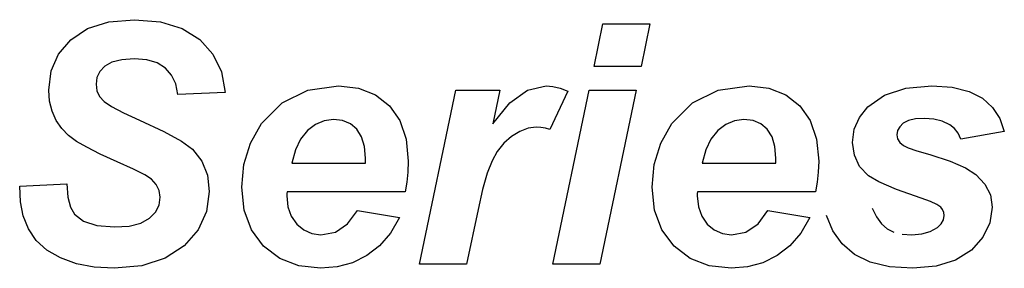
# Model space of a CAD drawing. Extents: x 0 to 37.5, y 0 to 33.
# Drawn here: x 33.2 to 33.5, y 22 to 22.1 of the extents above; entities that cross this region are included whole.
import ezdxf

# ---------------------------------------------------------------- set-up
doc = ezdxf.new("R2010")
doc.units = 0
doc.header["$LTSCALE"] = 0.25
doc.layers.add('0530-0612-01', color=3, linetype='CONTINUOUS')

msp = doc.modelspace()

# ---------------------------------------------------------------- linework, layer by layer
at = {"layer": '0530-0612-01', "linetype": 'CONTINUOUS'}
for p, q in [((33.23062, 22.06974), (33.23763, 22.07194)), ((33.23763, 22.07194), (33.24609, 22.07268)), ((33.24609, 22.07268), (33.25472, 22.07195)), ((33.25472, 22.07195), (33.26194, 22.06977)), ((33.39828, 22.05722), (33.4012, 22.07133)), ((33.4012, 22.07133), (33.41677, 22.07133)), ((33.41677, 22.07133), (33.41382, 22.05722)), ((33.22505, 22.06607), (33.23062, 22.06974)), ((33.26194, 22.06977), (33.26775, 22.06613)), ((33.22101, 22.06127), (33.22505, 22.06607)), ((33.26775, 22.06613), (33.2721, 22.06126)), ((33.21858, 22.05573), (33.22101, 22.06127)), ((33.2721, 22.06126), (33.27491, 22.05544)), ((33.2363, 22.05734), (33.23468, 22.0556)), ((33.23866, 22.05866), (33.2363, 22.05734)), ((33.24189, 22.05946), (33.23866, 22.05866)), ((33.24598, 22.05972), (33.24189, 22.05946)), ((33.2502, 22.05938), (33.24598, 22.05972)), ((33.25366, 22.05837), (33.2502, 22.05938)), ((33.25639, 22.05669), (33.25366, 22.05837)), ((33.41382, 22.05722), (33.39828, 22.05722)), ((33.21777, 22.04941), (33.21858, 22.05573)), ((33.23468, 22.0556), (33.23371, 22.0536)), ((33.25841, 22.05437), (33.25639, 22.05669)), ((33.25978, 22.05145), (33.25841, 22.05437)), ((33.27491, 22.05544), (33.27619, 22.04865)), ((33.23371, 22.0536), (33.23339, 22.05132)), ((33.23339, 22.05132), (33.23369, 22.04917)), ((33.26051, 22.04795), (33.25978, 22.05145)), ((33.3035, 22.04939), (33.31372, 22.05078)), ((33.31372, 22.05078), (33.32029, 22.05005)), ((33.3762, 22.04939), (33.38237, 22.05078)), ((33.38237, 22.05078), (33.38467, 22.05059)), ((33.38467, 22.05059), (33.38708, 22.05003)), ((33.43935, 22.04939), (33.44957, 22.05078)), ((33.44957, 22.05078), (33.45614, 22.05005)), ((33.50148, 22.05001), (33.51005, 22.05078)), ((33.51005, 22.05078), (33.51685, 22.05032)), ((33.21804, 22.04574), (33.21777, 22.04941)), ((33.23369, 22.04917), (33.23458, 22.04729)), ((33.23458, 22.04729), (33.23606, 22.04567)), ((33.27619, 22.04865), (33.26051, 22.04795)), ((33.29498, 22.04523), (33.3035, 22.04939)), ((33.32029, 22.05005), (33.32589, 22.04787)), ((33.32589, 22.04787), (33.33052, 22.04424)), ((33.3405, 21.99182), (33.35256, 22.04941)), ((33.35256, 22.04941), (33.36709, 22.04941)), ((33.36709, 22.04941), (33.36475, 22.03825)), ((33.37033, 22.04521), (33.3762, 22.04939)), ((33.38959, 22.04909), (33.38361, 22.03634)), ((33.38459, 21.99182), (33.39665, 22.04941)), ((33.38708, 22.05003), (33.38959, 22.04909)), ((33.39665, 22.04941), (33.4122, 22.04941)), ((33.4122, 22.04941), (33.40017, 21.99182)), ((33.43084, 22.04523), (33.43935, 22.04939)), ((33.45614, 22.05005), (33.46175, 22.04787)), ((33.46175, 22.04787), (33.46638, 22.04424)), ((33.48894, 22.04389), (33.49445, 22.04772)), ((33.49445, 22.04772), (33.50148, 22.05001)), ((33.51685, 22.05032), (33.52246, 22.04896)), ((33.52246, 22.04896), (33.52685, 22.04671)), ((33.21886, 22.0424), (33.21804, 22.04574)), ((33.23606, 22.04567), (33.23854, 22.04397)), ((33.23854, 22.04397), (33.24246, 22.04189)), ((33.28817, 22.0383), (33.29498, 22.04523)), ((33.33052, 22.04424), (33.33399, 22.0393)), ((33.36475, 22.03825), (33.37033, 22.04521)), ((33.42403, 22.0383), (33.43084, 22.04523)), ((33.46638, 22.04424), (33.46985, 22.0393)), ((33.48611, 22.04039), (33.48894, 22.04389)), ((33.52685, 22.04671), (33.53019, 22.04367)), ((33.22022, 22.03938), (33.21886, 22.0424)), ((33.24246, 22.04189), (33.24782, 22.03943)), ((33.53019, 22.04367), (33.53259, 22.04)), ((33.22205, 22.03671), (33.22022, 22.03938)), ((33.24782, 22.03943), (33.25586, 22.03574)), ((33.28453, 22.03187), (33.28817, 22.0383)), ((33.30605, 22.03805), (33.30339, 22.03602)), ((33.30893, 22.03926), (33.30605, 22.03805)), ((33.31203, 22.03966), (33.30893, 22.03926)), ((33.31504, 22.0393), (33.31203, 22.03966)), ((33.3176, 22.03823), (33.31504, 22.0393)), ((33.31973, 22.03645), (33.3176, 22.03823)), ((33.33399, 22.0393), (33.33607, 22.0332)), ((33.42039, 22.03187), (33.42403, 22.0383)), ((33.4419, 22.03805), (33.43924, 22.03602)), ((33.44478, 22.03926), (33.4419, 22.03805)), ((33.44789, 22.03966), (33.44478, 22.03926)), ((33.45089, 22.0393), (33.44789, 22.03966)), ((33.45346, 22.03823), (33.45089, 22.0393)), ((33.45559, 22.03645), (33.45346, 22.03823)), ((33.46985, 22.0393), (33.47193, 22.0332)), ((33.48442, 22.03646), (33.48611, 22.04039)), ((33.50062, 22.03841), (33.49944, 22.03727)), ((33.50237, 22.03931), (33.50062, 22.03841)), ((33.50471, 22.03986), (33.50237, 22.03931)), ((33.50766, 22.04004), (33.50471, 22.03986)), ((33.51076, 22.0398), (33.50766, 22.04004)), ((33.51354, 22.03909), (33.51076, 22.0398)), ((33.51601, 22.03792), (33.51354, 22.03909)), ((33.51755, 22.0367), (33.51601, 22.03792)), ((33.53259, 22.04), (33.53407, 22.03569)), ((33.22428, 22.03439), (33.22205, 22.03671)), ((33.22692, 22.03242), (33.22428, 22.03439)), ((33.25586, 22.03574), (33.26169, 22.03255)), ((33.30339, 22.03602), (33.30111, 22.03321)), ((33.32133, 22.03397), (33.31973, 22.03645)), ((33.37371, 22.03576), (33.37095, 22.03406)), ((33.37643, 22.03677), (33.37371, 22.03576)), ((33.37912, 22.0371), (33.37643, 22.03677)), ((33.38068, 22.03702), (33.37912, 22.0371)), ((33.38218, 22.03677), (33.38068, 22.03702)), ((33.38361, 22.03634), (33.38218, 22.03677)), ((33.43924, 22.03602), (33.43696, 22.03321)), ((33.45719, 22.03397), (33.45559, 22.03645)), ((33.48385, 22.03212), (33.48442, 22.03646)), ((33.49873, 22.03602), (33.4985, 22.03466)), ((33.4985, 22.03466), (33.49874, 22.0333)), ((33.49944, 22.03727), (33.49873, 22.03602)), ((33.51878, 22.03513), (33.51755, 22.0367)), ((33.51969, 22.03319), (33.51878, 22.03513)), ((33.53407, 22.03569), (33.51969, 22.03319)), ((33.2303, 22.03048), (33.22692, 22.03242)), ((33.26169, 22.03255), (33.26529, 22.02984)), ((33.28235, 22.02485), (33.28453, 22.03187)), ((33.30111, 22.03321), (33.29938, 22.02963)), ((33.32229, 22.03077), (33.32133, 22.03397)), ((33.33607, 22.0332), (33.33676, 22.02594)), ((33.36839, 22.03182), (33.36623, 22.02912)), ((33.37095, 22.03406), (33.36839, 22.03182)), ((33.4182, 22.02485), (33.42039, 22.03187)), ((33.43696, 22.03321), (33.43524, 22.02963)), ((33.45814, 22.03077), (33.45719, 22.03397)), ((33.47193, 22.0332), (33.47262, 22.02594)), ((33.48444, 22.02785), (33.48385, 22.03212)), ((33.49874, 22.0333), (33.49946, 22.03211)), ((33.49946, 22.03211), (33.50066, 22.03109)), ((33.50066, 22.03109), (33.50224, 22.03036)), ((33.2348, 22.02825), (33.2303, 22.03048)), ((33.24041, 22.02571), (33.2348, 22.02825)), ((33.26529, 22.02984), (33.26839, 22.02588)), ((33.29938, 22.02963), (33.2982, 22.02529)), ((33.3226, 22.02686), (33.32229, 22.03077)), ((33.36623, 22.02912), (33.36448, 22.02596)), ((33.43524, 22.02963), (33.43406, 22.02529)), ((33.45846, 22.02686), (33.45814, 22.03077)), ((33.48619, 22.02416), (33.48444, 22.02785)), ((33.50224, 22.03036), (33.50515, 22.02935)), ((33.50515, 22.02935), (33.5094, 22.02805)), ((33.5094, 22.02805), (33.51615, 22.02586)), ((33.24578, 22.02329), (33.24041, 22.02571)), ((33.26839, 22.02588), (33.27026, 22.02123)), ((33.28162, 22.01726), (33.28235, 22.02485)), ((33.2982, 22.02529), (33.32256, 22.02529)), ((33.32256, 22.02529), (33.32259, 22.02592)), ((33.32259, 22.02592), (33.3226, 22.02644)), ((33.3226, 22.02644), (33.3226, 22.02686)), ((33.33676, 22.02594), (33.33665, 22.02231)), ((33.36448, 22.02596), (33.36293, 22.02192)), ((33.41747, 22.01726), (33.4182, 22.02485)), ((33.43406, 22.02529), (33.45842, 22.02529)), ((33.45842, 22.02529), (33.45845, 22.02592)), ((33.45845, 22.02592), (33.45846, 22.02644)), ((33.45846, 22.02644), (33.45846, 22.02686)), ((33.47262, 22.02594), (33.4725, 22.02231)), ((33.51615, 22.02586), (33.52123, 22.02369)), ((33.24955, 22.02136), (33.24578, 22.02329)), ((33.25172, 22.01992), (33.24955, 22.02136)), ((33.27026, 22.02123), (33.27088, 22.01591)), ((33.33665, 22.02231), (33.33629, 22.01892)), ((33.36293, 22.02192), (33.36139, 22.01656)), ((33.4725, 22.02231), (33.47214, 22.01892)), ((33.48911, 22.02105), (33.48619, 22.02416)), ((33.49254, 22.01903), (33.48911, 22.02105)), ((33.52123, 22.02369), (33.52463, 22.02153)), ((33.52463, 22.02153), (33.52764, 22.01833)), ((33.20813, 22.01759), (33.2237, 22.01841)), ((33.2237, 22.01841), (33.22411, 22.01398)), ((33.25336, 22.01817), (33.25172, 22.01992)), ((33.25434, 22.01618), (33.25336, 22.01817)), ((33.33629, 22.01892), (33.33569, 22.0158)), ((33.47214, 22.01892), (33.47154, 22.0158)), ((33.49836, 22.01657), (33.49254, 22.01903)), ((33.52764, 22.01833), (33.52945, 22.01472)), ((33.20835, 22.01247), (33.20813, 22.01759)), ((33.25467, 22.01394), (33.25434, 22.01618)), ((33.27088, 22.01591), (33.26995, 22.00923)), ((33.28243, 22.00972), (33.28162, 22.01726)), ((33.29658, 22.01476), (33.29657, 22.01439)), ((33.2966, 22.01523), (33.29658, 22.01476)), ((33.29663, 22.0158), (33.2966, 22.01523)), ((33.33569, 22.0158), (33.29663, 22.0158)), ((33.36139, 22.01656), (33.35987, 22.00989)), ((33.41828, 22.00972), (33.41747, 22.01726)), ((33.43244, 22.01476), (33.43243, 22.01439)), ((33.43245, 22.01523), (33.43244, 22.01476)), ((33.43248, 22.0158), (33.43245, 22.01523)), ((33.47154, 22.0158), (33.43248, 22.0158)), ((33.50657, 22.01369), (33.49836, 22.01657)), ((33.52945, 22.01472), (33.53006, 22.01071)), ((33.20931, 22.00777), (33.20835, 22.01247)), ((33.22411, 22.01398), (33.22496, 22.01064)), ((33.25306, 22.00906), (33.25426, 22.01137)), ((33.25426, 22.01137), (33.25467, 22.01394)), ((33.29657, 22.01439), (33.29694, 22.0108)), ((33.43243, 22.01439), (33.43279, 22.0108)), ((33.50963, 22.01258), (33.50657, 22.01369)), ((33.51178, 22.0116), (33.50963, 22.01258)), ((33.51303, 22.01074), (33.51178, 22.0116)), ((33.22496, 22.01064), (33.22623, 22.00837)), ((33.22623, 22.00837), (33.2293, 22.00601)), ((33.25107, 22.007), (33.25306, 22.00906)), ((33.26995, 22.00923), (33.26718, 22.00324)), ((33.28485, 22.00324), (33.28243, 22.00972)), ((33.29694, 22.0108), (33.29803, 22.00771)), ((33.31668, 22.00515), (33.31995, 22.00961)), ((33.31995, 22.00961), (33.33389, 22.00728)), ((33.35987, 22.00989), (33.35607, 21.99182)), ((33.4207, 22.00324), (33.41828, 22.00972)), ((33.43279, 22.0108), (33.43389, 22.00771)), ((33.45254, 22.00515), (33.45581, 22.00961)), ((33.45581, 22.00961), (33.46975, 22.00728)), ((33.4903, 22.01032), (33.49175, 22.00745)), ((33.51366, 22.00988), (33.51303, 22.01074)), ((33.51403, 22.00894), (33.51366, 22.00988)), ((33.51416, 22.00793), (33.51403, 22.00894)), ((33.53006, 22.01071), (33.52929, 22.00548)), ((33.211, 22.00348), (33.20931, 22.00777)), ((33.2293, 22.00601), (33.23371, 22.0046)), ((33.24432, 22.00445), (33.24819, 22.00541)), ((33.24819, 22.00541), (33.25107, 22.007)), ((33.29803, 22.00771), (33.29985, 22.00511)), ((33.29985, 22.00511), (33.30221, 22.00315)), ((33.31265, 22.00247), (33.31668, 22.00515)), ((33.33389, 22.00728), (33.33087, 22.00214)), ((33.43389, 22.00771), (33.4357, 22.00511)), ((33.4357, 22.00511), (33.43806, 22.00315)), ((33.44851, 22.00247), (33.45254, 22.00515)), ((33.46975, 22.00728), (33.46673, 22.00214)), ((33.47734, 22.00281), (33.47523, 22.00793)), ((33.49175, 22.00745), (33.49341, 22.0052)), ((33.49341, 22.0052), (33.4953, 22.00356)), ((33.51193, 22.00396), (33.51317, 22.00513)), ((33.51317, 22.00513), (33.51391, 22.00645)), ((33.51391, 22.00645), (33.51416, 22.00793)), ((33.52929, 22.00548), (33.527, 22.00074)), ((33.21354, 21.9997), (33.211, 22.00348)), ((33.23371, 22.0046), (33.23947, 22.00413)), ((33.23947, 22.00413), (33.24432, 22.00445)), ((33.26718, 22.00324), (33.26255, 21.99793)), ((33.28887, 21.99782), (33.28485, 22.00324)), ((33.30221, 22.00315), (33.30488, 22.00197)), ((33.30488, 22.00197), (33.30787, 22.00158)), ((33.30787, 22.00158), (33.31265, 22.00247)), ((33.33087, 22.00214), (33.32725, 21.99794)), ((33.42473, 21.99782), (33.4207, 22.00324)), ((33.43806, 22.00315), (33.44073, 22.00197)), ((33.44073, 22.00197), (33.44372, 22.00158)), ((33.44372, 22.00158), (33.44851, 22.00247)), ((33.46673, 22.00214), (33.4631, 21.99794)), ((33.48042, 21.99851), (33.47734, 22.00281)), ((33.4953, 22.00356), (33.49752, 22.00246)), ((33.50023, 22.0018), (33.50342, 22.00158)), ((33.50342, 22.00158), (33.50673, 22.00184)), ((33.50673, 22.00184), (33.50957, 22.00264)), ((33.50957, 22.00264), (33.51193, 22.00396)), ((33.21708, 21.99651), (33.21354, 21.9997)), ((33.48446, 21.99504), (33.48042, 21.99851)), ((33.527, 22.00074), (33.52317, 21.99649)), ((33.22161, 21.99391), (33.21708, 21.99651)), ((33.26255, 21.99793), (33.25627, 21.99378)), ((33.2942, 21.99373), (33.28887, 21.99782)), ((33.32725, 21.99794), (33.32301, 21.99467)), ((33.43006, 21.99373), (33.42473, 21.99782)), ((33.4631, 21.99794), (33.45886, 21.99467)), ((33.48963, 21.9925), (33.48446, 21.99504)), ((33.52317, 21.99649), (33.51795, 21.99314)), ((33.22691, 21.992), (33.22161, 21.99391)), ((33.23283, 21.99085), (33.22691, 21.992)), ((33.25627, 21.99378), (33.24854, 21.9913)), ((33.3005, 21.99129), (33.2942, 21.99373)), ((33.31829, 21.99233), (33.3132, 21.99094)), ((33.32301, 21.99467), (33.31829, 21.99233)), ((33.35607, 21.99182), (33.3405, 21.99182)), ((33.40017, 21.99182), (33.38459, 21.99182)), ((33.43635, 21.99129), (33.43006, 21.99373)), ((33.45414, 21.99233), (33.44906, 21.99094)), ((33.45886, 21.99467), (33.45414, 21.99233)), ((33.49607, 21.99098), (33.48963, 21.9925)), ((33.51795, 21.99314), (33.51148, 21.99114)), ((33.23935, 21.99047), (33.23283, 21.99085)), ((33.24854, 21.9913), (33.23935, 21.99047)), ((33.30776, 21.99047), (33.3005, 21.99129)), ((33.3132, 21.99094), (33.30776, 21.99047)), ((33.44361, 21.99047), (33.43635, 21.99129)), ((33.44906, 21.99094), (33.44361, 21.99047)), ((33.50375, 21.99047), (33.49607, 21.99098)), ((33.51148, 21.99114), (33.50375, 21.99047))]:
    msp.add_line(p, q, dxfattribs=at)

doc.saveas('drawing.dxf')
